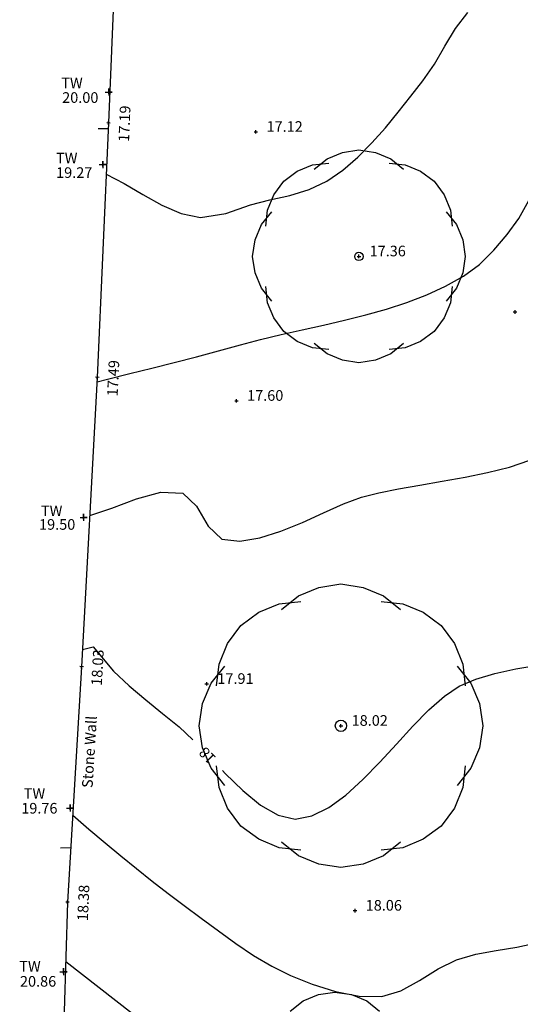
# Model space of a CAD drawing. Extents: x 1997 to 2500, y 4600 to 5100.
# Drawn here: x 2064 to 2078, y 4753 to 4780 of the extents above; entities that cross this region are included whole.
import ezdxf
from ezdxf.enums import TextEntityAlignment as Align

# ---------------------------------------------------------------- set-up
doc = ezdxf.new("R2010")
doc.units = 0
doc.header["$LTSCALE"] = 0.004
doc.header["$MEASUREMENT"] = 0
doc.layers.get('0').update_dxf_attribs({"linetype": 'CONTINUOUS'})
for name, color, linetype in [('CONTOUR', 9, 'CONTINUOUS'), ('CONTOUR_PROMINENT', 8, 'CONTINUOUS'), ('CONTOUR_TEXT', 8, 'CONTINUOUS'), ('LEVEL_SPHT', 4, 'CONTINUOUS'), ('LEVEL_TEXT', 4, 'CONTINUOUS'), ('TEXT', 4, 'CONTINUOUS'), ('TOP_WALL_LEVEL', 4, 'CONTINUOUS'), ('TREE_CANOPY_FULL', 3, 'CONTINUOUS'), ('TREE_CANOPY_TRIMMED', 3, 'CONTINUOUS'), ('WALL', 5, 'CONTINUOUS')]:
    doc.layers.add(name, color=color, linetype=linetype)
doc.styles.add('ARIAL', font='ARIAL.TTF', dxfattribs={"height": 0.3})
doc.styles.add('DFLT', font='ARIAL.TTF', dxfattribs={"height": 0.3})

# ---------------------------------------------------------------- blocks, each defined once
blk = doc.blocks.new('PTW')
at = {"layer": 'TOP_WALL_LEVEL'}
blk.add_lwpolyline([(-0.1, 0), (0.1, 0), (0, 0), (0, 0.1), (0, -0.1)], dxfattribs=at)
blk = doc.blocks.new('P_Z')
for p, q in [((-0.5, 0), (0.5, 0)), ((0, -0.5), (0, 0.5))]:
    blk.add_line(p, q)

msp = doc.modelspace()

# ---------------------------------------------------------------- linework, layer by layer
at = {"layer": 'CONTOUR', "flags": 128}
for points in [[(2066.041, 4776.075), (2066.549, 4775.808), (2067.073, 4775.501), (2067.607, 4775.205), (2068.15, 4774.971), (2068.697, 4774.849), (2069.411, 4774.97), (2070.113, 4775.215), (2070.657, 4775.349), (2071.22, 4775.477), (2071.767, 4775.64), (2072.266, 4775.877), (2072.713, 4776.19), (2073.135, 4776.555), (2073.534, 4776.958), (2073.915, 4777.386), (2074.279, 4777.829), (2074.63, 4778.273), (2074.971, 4778.706), (2075.295, 4779.181), (2075.587, 4779.688), (2075.888, 4780.187), (2076.239, 4780.639)], [(2065.779, 4770.222), (2066.077, 4770.294), (2066.703, 4770.451), (2067.33, 4770.607), (2067.956, 4770.765), (2068.581, 4770.926), (2069.205, 4771.092), (2069.827, 4771.264), (2070.394, 4771.415), (2070.975, 4771.553), (2071.567, 4771.686), (2072.165, 4771.819), (2072.764, 4771.957), (2073.36, 4772.105), (2073.947, 4772.27), (2074.522, 4772.456), (2075.079, 4772.669), (2075.613, 4772.914), (2076.121, 4773.197), (2076.567, 4773.529), (2076.975, 4773.931), (2077.345, 4774.373), (2077.677, 4774.825), (2077.96, 4775.337)], [(2065.575, 4766.445), (2066.196, 4766.653), (2066.891, 4766.918), (2067.584, 4767.106), (2068.196, 4767.08), (2068.583, 4766.708), (2068.914, 4766.146), (2069.303, 4765.783), (2069.81, 4765.728), (2070.372, 4765.816), (2070.968, 4766.004), (2071.574, 4766.254), (2072.17, 4766.524), (2072.731, 4766.773), (2073.236, 4766.961), (2073.729, 4767.09), (2074.286, 4767.203), (2074.888, 4767.308), (2075.519, 4767.414), (2076.162, 4767.528), (2076.799, 4767.659), (2077.412, 4767.816), (2077.985, 4768.007)], [(2065.093, 4757.999), (2065.551, 4757.605), (2066.013, 4757.215), (2066.452, 4756.852), (2066.892, 4756.491), (2067.336, 4756.134), (2067.785, 4755.784), (2068.242, 4755.444), (2068.72, 4755.091), (2069.203, 4754.73), (2069.693, 4754.375), (2070.194, 4754.039), (2070.709, 4753.735), (2071.241, 4753.476), (2071.849, 4753.232), (2072.505, 4753.02), (2073.173, 4752.888), (2073.815, 4752.881), (2074.354, 4753.043), (2074.88, 4753.337), (2075.399, 4753.661), (2075.916, 4753.916), (2076.467, 4754.072), (2077.041, 4754.178), (2077.621, 4754.274), (2078.188, 4754.397)], [(2064.896, 4753.871), (2065.366, 4753.504), (2065.836, 4753.135), (2066.306, 4752.766), (2066.78, 4752.403)]]:
    msp.add_lwpolyline(points, dxfattribs=at)
at = {"layer": 'CONTOUR_PROMINENT', "flags": 128}
msp.add_lwpolyline([(2065.37, 4762.667), (2065.668, 4762.74), (2066.248, 4762.06), (2066.69, 4761.645), (2067.153, 4761.25), (2067.626, 4760.866), (2068.098, 4760.483), (2068.486, 4760.122)], dxfattribs=at)
at = {"layer": 'CONTOUR_PROMINENT'}
msp.add_lwpolyline([(2069.315, 4759.254), (2069.395, 4759.17), (2069.889, 4758.689), (2070.392, 4758.278), (2070.889, 4757.992), (2071.368, 4757.886), (2071.838, 4757.973), (2072.314, 4758.209), (2072.794, 4758.561), (2073.274, 4758.998), (2073.753, 4759.489), (2074.225, 4760.002), (2074.689, 4760.505), (2075.142, 4760.966), (2075.579, 4761.354), (2075.999, 4761.637), (2076.461, 4761.836), (2076.998, 4761.993), (2077.59, 4762.119), (2078.219, 4762.227)], dxfattribs=at)
at = {"layer": 'TREE_CANOPY_FULL'}
for points in [[(2071.908, 4776.218), (2072.268, 4776.506), (2072.7, 4776.686), (2073.168, 4776.758), (2073.636, 4776.686), (2074.068, 4776.506), (2074.428, 4776.218)], [(2070.538, 4774.606), (2070.589, 4775.065), (2070.767, 4775.497), (2071.047, 4775.879), (2071.429, 4776.159), (2071.861, 4776.337), (2072.32, 4776.388)], [(2074.016, 4776.388), (2074.475, 4776.337), (2074.907, 4776.159), (2075.289, 4775.879), (2075.569, 4775.497), (2075.747, 4775.065), (2075.798, 4774.606)], [(2070.708, 4772.498), (2070.42, 4772.858), (2070.24, 4773.29), (2070.168, 4773.758), (2070.24, 4774.226), (2070.42, 4774.658), (2070.708, 4775.018)], [(2075.628, 4775.018), (2075.916, 4774.658), (2076.096, 4774.226), (2076.168, 4773.758), (2076.096, 4773.29), (2075.916, 4772.858), (2075.628, 4772.498)], [(2072.32, 4771.128), (2071.861, 4771.179), (2071.429, 4771.357), (2071.047, 4771.637), (2070.767, 4772.019), (2070.589, 4772.451), (2070.538, 4772.91)], [(2075.798, 4772.91), (2075.747, 4772.451), (2075.569, 4772.019), (2075.289, 4771.637), (2074.907, 4771.357), (2074.475, 4771.179), (2074.016, 4771.128)], [(2074.428, 4771.298), (2074.068, 4771.01), (2073.636, 4770.83), (2073.168, 4770.758), (2072.7, 4770.83), (2072.268, 4771.01), (2071.908, 4771.298)], [(2070.981, 4763.797), (2071.461, 4764.181), (2072.037, 4764.421), (2072.661, 4764.517), (2073.285, 4764.421), (2073.861, 4764.181), (2074.341, 4763.797)], [(2069.154, 4761.648), (2069.222, 4762.259), (2069.46, 4762.836), (2069.833, 4763.345), (2070.342, 4763.718), (2070.919, 4763.956), (2071.53, 4764.024)], [(2073.792, 4764.024), (2074.403, 4763.956), (2074.98, 4763.718), (2075.489, 4763.345), (2075.862, 4762.836), (2076.1, 4762.259), (2076.168, 4761.648)], [(2069.381, 4758.837), (2068.997, 4759.317), (2068.757, 4759.893), (2068.661, 4760.517), (2068.757, 4761.141), (2068.997, 4761.717), (2069.381, 4762.197)], [(2075.941, 4762.197), (2076.325, 4761.717), (2076.565, 4761.141), (2076.661, 4760.517), (2076.565, 4759.893), (2076.325, 4759.317), (2075.941, 4758.837)], [(2071.53, 4757.01), (2070.919, 4757.078), (2070.342, 4757.316), (2069.833, 4757.689), (2069.46, 4758.198), (2069.222, 4758.775), (2069.154, 4759.386)], [(2076.168, 4759.386), (2076.1, 4758.775), (2075.862, 4758.198), (2075.489, 4757.689), (2074.98, 4757.316), (2074.403, 4757.078), (2073.792, 4757.01)], [(2074.341, 4757.237), (2073.861, 4756.853), (2073.285, 4756.613), (2072.661, 4756.517), (2072.037, 4756.613), (2071.461, 4756.853), (2070.981, 4757.237)], [(2071.231, 4752.467), (2071.591, 4752.755), (2072.023, 4752.935), (2072.491, 4753.007), (2072.959, 4752.935), (2073.391, 4752.755), (2073.751, 4752.467)]]:
    msp.add_lwpolyline(points, dxfattribs=at)
at = {"layer": 'TREE_CANOPY_TRIMMED'}
for points in [[(2071.908, 4776.218), (2072.268, 4776.506), (2072.7, 4776.686), (2073.168, 4776.758), (2073.636, 4776.686), (2074.068, 4776.506), (2074.428, 4776.218)], [(2070.538, 4774.606), (2070.589, 4775.065), (2070.767, 4775.497), (2071.047, 4775.879), (2071.429, 4776.159), (2071.861, 4776.337), (2072.32, 4776.388)], [(2074.016, 4776.388), (2074.475, 4776.337), (2074.907, 4776.159), (2075.289, 4775.879), (2075.569, 4775.497), (2075.747, 4775.065), (2075.798, 4774.606)], [(2070.708, 4772.498), (2070.42, 4772.858), (2070.24, 4773.29), (2070.168, 4773.758), (2070.24, 4774.226), (2070.42, 4774.658), (2070.708, 4775.018)], [(2075.628, 4775.018), (2075.916, 4774.658), (2076.096, 4774.226), (2076.168, 4773.758), (2076.096, 4773.29), (2075.916, 4772.858), (2075.628, 4772.498)], [(2072.32, 4771.128), (2071.861, 4771.179), (2071.429, 4771.357), (2071.047, 4771.637), (2070.767, 4772.019), (2070.589, 4772.451), (2070.538, 4772.91)], [(2075.798, 4772.91), (2075.747, 4772.451), (2075.569, 4772.019), (2075.289, 4771.637), (2074.907, 4771.357), (2074.475, 4771.179), (2074.016, 4771.128)], [(2074.428, 4771.298), (2074.068, 4771.01), (2073.636, 4770.83), (2073.168, 4770.758), (2072.7, 4770.83), (2072.268, 4771.01), (2071.908, 4771.298)], [(2070.981, 4763.797), (2071.461, 4764.181), (2072.037, 4764.421), (2072.661, 4764.517), (2073.285, 4764.421), (2073.861, 4764.181), (2074.341, 4763.797)], [(2069.154, 4761.648), (2069.222, 4762.259), (2069.46, 4762.836), (2069.833, 4763.345), (2070.342, 4763.718), (2070.919, 4763.956), (2071.53, 4764.024)], [(2073.792, 4764.024), (2074.403, 4763.956), (2074.98, 4763.718), (2075.489, 4763.345), (2075.862, 4762.836), (2076.1, 4762.259), (2076.168, 4761.648)], [(2069.381, 4758.837), (2068.997, 4759.317), (2068.757, 4759.893), (2068.661, 4760.517), (2068.757, 4761.141), (2068.997, 4761.717), (2069.381, 4762.197)], [(2075.941, 4762.197), (2076.325, 4761.717), (2076.565, 4761.141), (2076.661, 4760.517), (2076.565, 4759.893), (2076.325, 4759.317), (2075.941, 4758.837)], [(2071.53, 4757.01), (2070.919, 4757.078), (2070.342, 4757.316), (2069.833, 4757.689), (2069.46, 4758.198), (2069.222, 4758.775), (2069.154, 4759.386)], [(2076.168, 4759.386), (2076.1, 4758.775), (2075.862, 4758.198), (2075.489, 4757.689), (2074.98, 4757.316), (2074.403, 4757.078), (2073.792, 4757.01)], [(2074.341, 4757.237), (2073.861, 4756.853), (2073.285, 4756.613), (2072.661, 4756.517), (2072.037, 4756.613), (2071.461, 4756.853), (2070.981, 4757.237)], [(2071.231, 4752.467), (2071.591, 4752.755), (2072.023, 4752.935), (2072.491, 4753.007), (2072.959, 4752.935), (2073.391, 4752.755), (2073.751, 4752.467)]]:
    msp.add_lwpolyline(points, dxfattribs=at)
for centre, radius in [((2073.168, 4773.758), 0.12), ((2072.661, 4760.517), 0.16)]:
    msp.add_circle(centre, radius, dxfattribs=at)
at = {"layer": 'WALL', "flags": 128}
for points in [[(2066.737, 4792.885), (2066.428, 4785.466), (2066.105, 4777.52), (2065.786, 4770.343), (2065.344, 4762.184), (2064.945, 4755.541), (2064.808, 4750.915)], [(2066.097, 4777.351), (2065.816, 4777.351)], [(2064.75, 4757.079), (2065.038, 4757.082)]]:
    msp.add_lwpolyline(points, dxfattribs=at)

# ---------------------------------------------------------------- block references
at = {"layer": 'LEVEL_SPHT', "xscale": 0.1, "yscale": 0.1, "zscale": 0.1}
for p in [(2066.109, 4778.392), (2070.261, 4777.27), (2065.943, 4776.344), (2073.168, 4773.758), (2077.571, 4772.19), (2069.713, 4769.684), (2065.4, 4766.395), (2068.874, 4761.699), (2072.661, 4760.517), (2065.019, 4758.198), (2073.058, 4755.303), (2064.835, 4753.58)]:
    msp.add_blockref('P_Z', p, dxfattribs=at)
for p, rotation in [((2066.105, 4777.52), 87.56363), ((2065.786, 4770.343), 87.17707), ((2065.344, 4762.184), 86.73094), ((2064.945, 4755.541), 87.43321)]:
    msp.add_blockref('P_Z', p, dxfattribs=dict(at, rotation=rotation))
at = {"layer": 'TOP_WALL_LEVEL'}
for p in [(2066.109, 4778.392), (2065.943, 4776.344), (2065.4, 4766.395), (2065.019, 4758.198), (2064.835, 4753.58)]:
    msp.add_blockref('PTW', p, dxfattribs=at)

# ---------------------------------------------------------------- texts
at = {"layer": 'CONTOUR_TEXT', "style": 'ARIAL'}
msp.add_text('18', height=0.3, rotation=133.6822, dxfattribs=at).set_placement((2068.998, 4759.781), align=Align.CENTER)
at = {"layer": 'LEVEL_TEXT', "style": 'ARIAL'}
for s, p in [('20.00', (2064.796, 4778.087)), ('17.12', (2070.561, 4777.27)), ('19.27', (2064.625, 4775.97)), ('17.36', (2073.468, 4773.758)), ('17.60', (2070.013, 4769.684)), ('19.50', (2064.144, 4766.046)), ('17.91', (2069.174, 4761.699)), ('18.02', (2072.961, 4760.517)), ('19.76', (2063.642, 4758.041)), ('18.06', (2073.358, 4755.303)), ('20.86', (2063.606, 4753.158))]:
    msp.add_text(s, height=0.3, dxfattribs=at).set_placement(p)
for s, rotation, p in [('17.19', 87.5636, (2066.704, 4777.494)), ('17.49', 87.1771, (2066.385, 4770.313)), ('18.03', 86.7309, (2065.943, 4762.15)), ('18.38', 87.4332, (2065.544, 4755.514))]:
    msp.add_text(s, height=0.3, rotation=rotation, dxfattribs=at).set_placement(p, align=Align.CENTER)
at = {"layer": 'TEXT', "style": 'DFLT'}
for p in [(2065.073, 4778.499), (2064.926, 4776.381), (2064.5, 4766.43), (2064.015, 4758.457), (2063.888, 4753.583)]:
    msp.add_text('TW', height=0.3, dxfattribs=at).set_placement(p, align=Align.CENTER)
at = {"layer": 'TEXT', "style": 'ARIAL'}
msp.add_text('Stone Wall', height=0.3, rotation=86.4464, dxfattribs=at).set_placement((2065.652, 4758.755))

doc.saveas('drawing.dxf')
